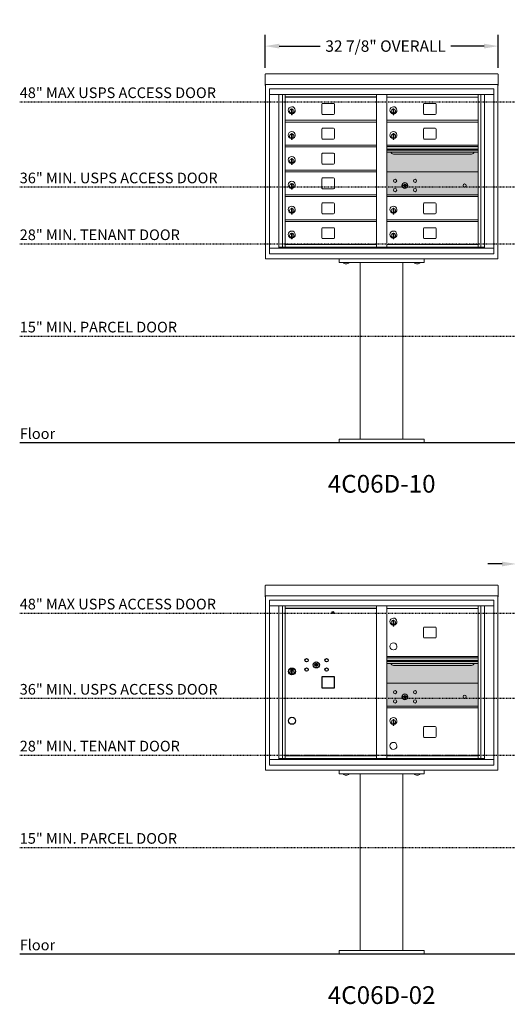
# Model space of a CAD drawing. Units: inches. Extents: x 679 to 1202, y -288 to 2038.
# Drawn here: x 679 to 747, y 40 to 179 of the extents above; entities that cross this region are included whole.
import ezdxf
from ezdxf.enums import TextEntityAlignment as Align

# ---------------------------------------------------------------- set-up
doc = ezdxf.new("R2010")
doc.units = ezdxf.units.IN
doc.header["$LTSCALE"] = 0.5
doc.header["$MEASUREMENT"] = 0
doc.header["$PDMODE"] = 3
doc.header["$PDSIZE"] = -1
doc.linetypes.add('HIDDEN', pattern=[0.375, 0.25, -0.125])
doc.linetypes.add('HIDDEN2', pattern=[0.1875, 0.125, -0.0625])
for name, color, linetype in [('DIM', 7, 'Continuous'), ('ground', 1, 'Continuous'), ('HIGH LIMITS', 1, 'HIDDEN2'), ('shaded', 254, 'Continuous')]:
    doc.layers.add(name, color=color, linetype=linetype)
doc.styles.get("Standard").update_dxf_attribs({"font": 'Gothic.ttf'})
doc.dimstyles.new('TRUE SCALE', dxfattribs={"dimscale": 16, "dimtxt": 0.1, "dimasz": 0.125, "dimexe": 0.1, "dimexo": 0.0625, "dimgap": 0.03, "dimtad": 0, "dimtih": 1, "dimtoh": 1, "dimdec": 3, "dimzin": 0, "dimdsep": 46, "dimlunit": 5, "dimtxsty": 'Standard', "dimcen": 0.09, "dimadec": 0, "dimazin": 0, "dimtfac": 0.09, "dimtdec": 3, "dimtofl": 0, "dimtmove": 0, "dimatfit": 3, "dimfxl": 1, "dimfrac": 2, "dimtolj": 1, "dimtzin": 0, "dimarcsym": 0})

# ---------------------------------------------------------------- blocks, each defined once
blk = doc.blocks.new('*D70')
at = {"layer": 'Defpoints', "color": 0, "transparency": 16777216}
for p in [(745.96, 175.24), (713.15, 171.2), (745.96, 171.2)]:
    blk.add_point(p, dxfattribs=at)
at = {"layer": 'DIM', "color": 0, "lineweight": -2, "transparency": 16777216}
for p, q in [((713.15, 172.2), (713.15, 176.84)), ((745.96, 172.2), (745.96, 176.84)), ((715.15, 175.24), (720.9, 175.24)), ((743.96, 175.24), (739.31, 175.24))]:
    blk.add_line(p, q, dxfattribs=at)
at = {"layer": 'DIM', "color": 0, "transparency": 16777216}
for points in [[(715.15, 175.57), (715.15, 174.9), (713.15, 175.24)], [(743.96, 175.57), (743.96, 174.9), (745.96, 175.24)]]:
    blk.add_solid(points, dxfattribs=at)
at = {"layer": 'DIM', "color": 0, "transparency": 16777216, "insert": (730.11, 175.24), "char_height": 1.6, "attachment_point": 5}
blk.add_mtext('\\A1;32 7/8" OVERALL', dxfattribs=at)
blk = doc.blocks.new('*D71')
at = {"layer": 'Defpoints', "color": 0, "transparency": 16777216}
for p in [(767.24, 102.32), (748.49, 99.2), (767.24, 99.2)]:
    blk.add_point(p, dxfattribs=at)
at = {"layer": 'DIM', "color": 0, "lineweight": -2, "transparency": 16777216}
for p, q in [((748.49, 100.2), (748.49, 103.92)), ((767.24, 100.2), (767.24, 103.92)), ((746.49, 102.32), (744.49, 102.32)), ((769.24, 102.32), (771.24, 102.32))]:
    blk.add_line(p, q, dxfattribs=at)
at = {"layer": 'DIM', "color": 0, "transparency": 16777216}
for points in [[(746.49, 102.65), (746.49, 101.98), (748.49, 102.32)], [(769.24, 102.65), (769.24, 101.98), (767.24, 102.32)]]:
    blk.add_solid(points, dxfattribs=at)
at = {"layer": 'DIM', "color": 0, "transparency": 16777216, "insert": (757.87, 102.32), "char_height": 1.6, "attachment_point": 5}
blk.add_mtext('\\A1;18 3/4" OVERALL', dxfattribs=at)

msp = doc.modelspace()

# ---------------------------------------------------------------- linework, layer by layer
at = {"color": 7, "linetype": 'Continuous', "lineweight": 15}
for p, q in [((713.1484, 171.1969), (713.1484, 170.017)), ((713.3084, 171.3555), (745.8044, 171.3555)), ((745.9644, 171.1969), (745.9644, 170.017)), ((713.1484, 169.8556), (713.1484, 170.017)), ((713.1484, 169.8556), (713.1484, 169.8505)), ((713.1484, 169.8505), (744.6119, 169.8505)), ((713.1484, 169.8502), (713.1484, 169.8505)), ((713.2284, 169.8502), (713.1484, 169.8502)), ((713.1484, 169.7026), (713.1484, 169.8502)), ((713.2284, 169.7026), (713.1484, 169.7026)), ((713.1484, 169.7026), (713.1484, 169.7025)), ((713.2284, 169.7025), (713.1484, 169.7025)), ((713.1484, 169.7018), (713.1484, 169.7025)), ((713.2284, 169.7018), (713.1484, 169.7018)), ((713.2284, 169.8502), (713.2284, 169.8505)), ((713.2284, 169.8489), (713.2284, 169.8502)), ((713.2284, 145.2805), (713.2284, 169.8502)), ((713.7807, 169.2405), (713.7807, 145.9905)), ((713.7807, 169.2405), (745.3322, 169.2405)), ((713.7807, 169.2405), (713.7807, 145.9905)), ((713.7807, 169.2405), (745.3322, 169.2405)), ((744.6119, 169.8505), (745.9644, 169.8505)), ((745.3322, 145.9905), (745.3322, 169.2405)), ((745.3322, 145.9905), (745.3322, 169.2405)), ((745.8844, 169.8505), (745.8844, 169.8502)), ((745.9644, 169.8502), (745.8844, 169.8502)), ((745.8844, 169.8502), (745.8844, 169.8489)), ((745.8844, 169.8502), (745.8844, 145.2805)), ((745.8844, 169.7026), (745.9644, 169.7026)), ((745.9644, 169.7025), (745.8844, 169.7025)), ((745.9644, 169.7018), (745.8844, 169.7018)), ((745.9644, 170.017), (745.9644, 169.8556)), ((745.9644, 169.8505), (745.9644, 169.8556)), ((745.9644, 169.8505), (745.9644, 169.8502)), ((745.9644, 169.8502), (745.9644, 169.7026)), ((745.9644, 169.7026), (745.9644, 169.7025)), ((745.9644, 169.7018), (745.9644, 169.7025)), ((713.7807, 168.4405), (745.3322, 168.4405)), ((715.1088, 146.7905), (715.1088, 168.4405)), ((715.5944, 146.9155), (715.5944, 168.4405)), ((715.9639, 146.9155), (715.9639, 168.4405)), ((728.8489, 146.9155), (728.8489, 168.4405)), ((730.2639, 146.9155), (730.2639, 168.4405)), ((730.2639, 168.0405), (743.1489, 168.0405)), ((743.1489, 146.9155), (743.1489, 168.4405)), ((743.5184, 168.4405), (743.5184, 146.9155)), ((744.0041, 168.4405), (744.0041, 146.7905)), ((716.8789, 166.4095), (716.8789, 165.5795)), ((716.9589, 166.4095), (716.8789, 166.4095)), ((716.9589, 166.4095), (716.9589, 165.5795)), ((721.1294, 167.0455), (721.1294, 165.7555)), ((722.7944, 167.1705), (721.2544, 167.1705)), ((722.9194, 165.7555), (722.9194, 167.0455)), ((731.1789, 166.4095), (731.1789, 165.5795)), ((731.2589, 166.4095), (731.1789, 166.4095)), ((731.2589, 166.4095), (731.2589, 165.5795)), ((735.4294, 167.0455), (735.4294, 165.7555)), ((737.0944, 167.1705), (735.5544, 167.1705)), ((737.2194, 165.7555), (737.2194, 167.0455)), ((716.8589, 166.2695), (716.8589, 165.8695)), ((716.8789, 166.2695), (716.8589, 166.2695)), ((716.8589, 165.8695), (716.8789, 165.8695)), ((716.8789, 165.5795), (716.9589, 165.5795)), ((721.2544, 165.6305), (722.7944, 165.6305)), ((731.1589, 166.2695), (731.1589, 165.8695)), ((731.1789, 166.2695), (731.1589, 166.2695)), ((731.1589, 165.8695), (731.1789, 165.8695)), ((731.1789, 165.5795), (731.2589, 165.5795)), ((735.5544, 165.6305), (737.0944, 165.6305)), ((715.9639, 164.7905), (728.8489, 164.7905)), ((715.9639, 164.5405), (728.8489, 164.5405)), ((722.7944, 163.6705), (721.2544, 163.6705)), ((730.2639, 164.7905), (743.1489, 164.7905)), ((730.2639, 164.5405), (743.1489, 164.5405)), ((737.0944, 163.6705), (735.5544, 163.6705)), ((716.8589, 162.7695), (716.8589, 162.3695)), ((716.8789, 162.7695), (716.8589, 162.7695)), ((716.8589, 162.3695), (716.8789, 162.3695)), ((716.8789, 162.9095), (716.8789, 162.0795)), ((716.9589, 162.9095), (716.8789, 162.9095)), ((716.9589, 162.9095), (716.9589, 162.0795)), ((721.1294, 163.5455), (721.1294, 162.2555)), ((722.9194, 162.2555), (722.9194, 163.5455)), ((731.1589, 162.7695), (731.1589, 162.3695)), ((731.1789, 162.7695), (731.1589, 162.7695)), ((731.1589, 162.3695), (731.1789, 162.3695)), ((731.1789, 162.9095), (731.1789, 162.0795)), ((731.2589, 162.9095), (731.1789, 162.9095)), ((731.2589, 162.9095), (731.2589, 162.0795)), ((735.4294, 163.5455), (735.4294, 162.2555)), ((737.2194, 162.2555), (737.2194, 163.5455)), ((715.9639, 161.2905), (728.8489, 161.2905)), ((715.9639, 161.0405), (728.8489, 161.0405)), ((716.8789, 162.0795), (716.9589, 162.0795)), ((721.2544, 162.1305), (722.7944, 162.1305)), ((743.1489, 161.2905), (730.2639, 161.2905)), ((743.1489, 161.1165), (730.2639, 161.1165)), ((743.1489, 161.0839), (730.2639, 161.0839)), ((731.1789, 162.0795), (731.2589, 162.0795)), ((735.5544, 162.1305), (737.0944, 162.1305)), ((721.1294, 160.0455), (721.1294, 158.7555)), ((722.7944, 160.1705), (721.2544, 160.1705)), ((722.9194, 158.7555), (722.9194, 160.0455)), ((730.2639, 160.7105), (743.1489, 160.7105)), ((743.1489, 160.5655), (730.2639, 160.5655)), ((743.1489, 160.3008), (730.2639, 160.3008)), ((731.2064, 160.0355), (742.2064, 160.0355)), ((716.8589, 159.2695), (716.8589, 158.8695)), ((716.8789, 159.2695), (716.8589, 159.2695)), ((716.8589, 158.8695), (716.8789, 158.8695)), ((716.8789, 159.4095), (716.8789, 158.5795)), ((716.9589, 159.4095), (716.8789, 159.4095)), ((716.8789, 158.5795), (716.9589, 158.5795)), ((716.9589, 159.4095), (716.9589, 158.5795)), ((721.2544, 158.6305), (722.7944, 158.6305)), ((715.9639, 157.7905), (728.8489, 157.7905)), ((715.9639, 157.5405), (728.8489, 157.5405)), ((722.7944, 156.6705), (721.2544, 156.6705)), ((743.1489, 157.5399), (730.2639, 157.5399)), ((716.8589, 155.7695), (716.8589, 155.3695)), ((716.8789, 155.7695), (716.8589, 155.7695)), ((716.8589, 155.3695), (716.8789, 155.3695)), ((716.8789, 155.9095), (716.8789, 155.0795)), ((716.9589, 155.9095), (716.8789, 155.9095)), ((716.9589, 155.9095), (716.9589, 155.0795)), ((721.1294, 156.5455), (721.1294, 155.2555)), ((722.9194, 155.2555), (722.9194, 156.5455)), ((732.5575, 155.6961), (732.5324, 155.6149)), ((733.1224, 155.6149), (733.0974, 155.6961)), ((715.9639, 154.2905), (728.8489, 154.2905)), ((715.9639, 154.0405), (728.8489, 154.0405)), ((716.8789, 155.0795), (716.9589, 155.0795)), ((721.2544, 155.1305), (722.7944, 155.1305)), ((730.2639, 154.2899), (743.1489, 154.2899)), ((730.2639, 154.0399), (743.1489, 154.0399)), ((721.1294, 153.0455), (721.1294, 151.7555)), ((722.7944, 153.1705), (721.2544, 153.1705)), ((722.9194, 151.7555), (722.9194, 153.0455)), ((735.4294, 153.0455), (735.4294, 151.7555)), ((737.0944, 153.1705), (735.5544, 153.1705)), ((737.2194, 151.7555), (737.2194, 153.0455)), ((716.8589, 152.2695), (716.8589, 151.8695)), ((716.8789, 152.2695), (716.8589, 152.2695)), ((716.8589, 151.8695), (716.8789, 151.8695)), ((716.8789, 152.4095), (716.8789, 151.5795)), ((716.9589, 152.4095), (716.8789, 152.4095)), ((716.8789, 151.5795), (716.9589, 151.5795)), ((716.9589, 152.4095), (716.9589, 151.5795)), ((721.2544, 151.6305), (722.7944, 151.6305)), ((731.1589, 152.2695), (731.1589, 151.8695)), ((731.1789, 152.2695), (731.1589, 152.2695)), ((731.1589, 151.8695), (731.1789, 151.8695)), ((731.1789, 152.4095), (731.1789, 151.5795)), ((731.2589, 152.4095), (731.1789, 152.4095)), ((731.1789, 151.5795), (731.2589, 151.5795)), ((731.2589, 152.4095), (731.2589, 151.5795)), ((735.5544, 151.6305), (737.0944, 151.6305)), ((715.9639, 150.7905), (728.8489, 150.7905)), ((715.9639, 150.5405), (728.8489, 150.5405)), ((730.2639, 150.7905), (743.1489, 150.7905)), ((730.2639, 150.5405), (743.1489, 150.5405)), ((716.8589, 148.7695), (716.8589, 148.3695)), ((716.8789, 148.7695), (716.8589, 148.7695)), ((716.8589, 148.3695), (716.8789, 148.3695)), ((716.8789, 148.9095), (716.8789, 148.0795)), ((716.9589, 148.9095), (716.8789, 148.9095)), ((716.9589, 148.9095), (716.9589, 148.0795)), ((721.1294, 149.5455), (721.1294, 148.2555)), ((722.7944, 149.6705), (721.2544, 149.6705)), ((722.9194, 148.2555), (722.9194, 149.5455)), ((731.1589, 148.7695), (731.1589, 148.3695)), ((731.1789, 148.7695), (731.1589, 148.7695)), ((731.1589, 148.3695), (731.1789, 148.3695)), ((731.1789, 148.9095), (731.1789, 148.0795)), ((731.2589, 148.9095), (731.1789, 148.9095)), ((731.2589, 148.9095), (731.2589, 148.0795)), ((735.4294, 149.5455), (735.4294, 148.2555)), ((737.0944, 149.6705), (735.5544, 149.6705)), ((737.2194, 148.2555), (737.2194, 149.5455)), ((715.9639, 147.2905), (728.8489, 147.2905)), ((716.8789, 148.0795), (716.9589, 148.0795)), ((721.2544, 148.1305), (722.7944, 148.1305)), ((730.2639, 147.2905), (743.1489, 147.2905)), ((731.1789, 148.0795), (731.2589, 148.0795)), ((735.5544, 148.1305), (737.0944, 148.1305)), ((713.7807, 146.7905), (745.3322, 146.7905)), ((713.7807, 145.9905), (745.3322, 145.9905)), ((713.7807, 145.9905), (745.3322, 145.9905)), ((715.1088, 146.9155), (729.1035, 146.9155)), ((715.5509, 146.7905), (715.5509, 146.9155)), ((716.2559, 146.9155), (716.2559, 146.7905)), ((729.1035, 146.9155), (744.0041, 146.9155)), ((743.5619, 146.9155), (743.5619, 146.7905)), ((713.3884, 145.2805), (713.2284, 145.2805)), ((713.3884, 145.2805), (714.3184, 145.2805)), ((744.6319, 145.2805), (714.3184, 145.2805)), ((723.5564, 145.2805), (723.5564, 144.7805)), ((723.5564, 144.7805), (735.5564, 144.7805)), ((724.1499, 144.7805), (724.1499, 144.7755)), ((724.8439, 144.7755), (724.1499, 144.7755)), ((724.9629, 144.7755), (724.8439, 144.7755)), ((724.9629, 144.7755), (724.9629, 144.7805)), ((726.5564, 144.7805), (726.5564, 119.9055)), ((728.0923, 144.7805), (731.0205, 144.7805)), ((732.5564, 119.9055), (732.5564, 144.7805)), ((734.1499, 144.7805), (734.1499, 144.7755)), ((734.8439, 144.7755), (734.1499, 144.7755)), ((734.9629, 144.7755), (734.8439, 144.7755)), ((734.9629, 144.7755), (734.9629, 144.7805)), ((735.5564, 145.2805), (735.5564, 144.7805)), ((744.6344, 145.2805), (744.6319, 145.2805)), ((744.7944, 145.2805), (744.6344, 145.2805)), ((744.7944, 145.2805), (745.7244, 145.2805)), ((745.8844, 145.2805), (745.7244, 145.2805)), ((723.5564, 119.3555), (723.5564, 119.9055)), ((735.5564, 119.9055), (723.5564, 119.9055)), ((723.5564, 119.4055), (735.5564, 119.4055)), ((735.5564, 119.4055), (723.5564, 119.4055)), ((735.5564, 119.3555), (723.5564, 119.3555)), ((735.5564, 119.3555), (735.5564, 119.9055)), ((713.1484, 99.1969), (713.1484, 98.017)), ((713.3084, 99.3555), (745.8044, 99.3555)), ((745.9644, 99.1969), (745.9644, 98.017)), ((713.1484, 97.8556), (713.1484, 98.017)), ((713.1484, 97.8556), (713.1484, 97.8505)), ((713.1484, 97.8505), (744.6119, 97.8505)), ((713.1484, 97.8502), (713.1484, 97.8505)), ((713.2284, 97.8502), (713.1484, 97.8502)), ((713.1484, 97.7026), (713.1484, 97.8502)), ((713.2284, 97.7026), (713.1484, 97.7026)), ((713.1484, 97.7026), (713.1484, 97.7025)), ((713.2284, 97.7025), (713.1484, 97.7025)), ((713.1484, 97.7018), (713.1484, 97.7025)), ((713.2284, 97.7018), (713.1484, 97.7018)), ((713.2284, 97.8502), (713.2284, 97.8505)), ((713.2284, 97.8489), (713.2284, 97.8502)), ((713.2284, 73.2805), (713.2284, 97.8502)), ((713.7807, 97.2405), (713.7807, 73.9905)), ((713.7807, 97.2405), (745.3322, 97.2405)), ((713.7807, 97.2405), (713.7807, 73.9905)), ((713.7807, 97.2405), (745.3322, 97.2405)), ((744.6119, 97.8505), (745.9644, 97.8505)), ((745.3322, 73.9905), (745.3322, 97.2405)), ((745.3322, 73.9905), (745.3322, 97.2405)), ((745.8844, 97.8505), (745.8844, 97.8502)), ((745.9644, 97.8502), (745.8844, 97.8502)), ((745.8844, 97.8502), (745.8844, 97.8489)), ((745.8844, 97.8502), (745.8844, 73.2805)), ((745.8844, 97.7026), (745.9644, 97.7026)), ((745.9644, 97.7025), (745.8844, 97.7025)), ((745.9644, 97.7018), (745.8844, 97.7018)), ((745.9644, 98.017), (745.9644, 97.8556)), ((745.9644, 97.8505), (745.9644, 97.8556)), ((745.9644, 97.8505), (745.9644, 97.8502)), ((745.9644, 97.8502), (745.9644, 97.7026)), ((745.9644, 97.7026), (745.9644, 97.7025)), ((745.9644, 97.7018), (745.9644, 97.7025)), ((713.7807, 96.4405), (745.3322, 96.4405)), ((715.1088, 74.7905), (715.1088, 96.4405)), ((715.5944, 74.9155), (715.5944, 96.4405)), ((715.9639, 74.9155), (715.9639, 96.4405)), ((728.8489, 74.9155), (728.8489, 96.4405)), ((730.2639, 74.9155), (730.2639, 96.4405)), ((730.2639, 96.0405), (743.1489, 96.0405)), ((743.1489, 74.9155), (743.1489, 96.4405)), ((743.5184, 96.4405), (743.5184, 74.9155)), ((744.0041, 96.4405), (744.0041, 74.7905)), ((731.1789, 94.4095), (731.1789, 93.5795)), ((731.2589, 94.4095), (731.1789, 94.4095)), ((731.2589, 94.4095), (731.2589, 93.5795)), ((731.1589, 94.2695), (731.1589, 93.8695)), ((731.1789, 94.2695), (731.1589, 94.2695)), ((731.1589, 93.8695), (731.1789, 93.8695)), ((731.1789, 93.5795), (731.2589, 93.5795)), ((735.4294, 93.3105), (735.4294, 92.0205)), ((737.0944, 93.4355), (735.5544, 93.4355)), ((737.2194, 92.0205), (737.2194, 93.3105)), ((735.5544, 91.8955), (737.0944, 91.8955)), ((743.1489, 89.2905), (730.2639, 89.2905)), ((743.1489, 89.1165), (730.2639, 89.1165)), ((743.1489, 89.0839), (730.2639, 89.0839)), ((730.2639, 88.7105), (743.1489, 88.7105)), ((743.1489, 88.5655), (730.2639, 88.5655)), ((743.1489, 88.3008), (730.2639, 88.3008)), ((731.2064, 88.0355), (742.2064, 88.0355)), ((743.1489, 85.5399), (730.2639, 85.5399)), ((732.5575, 83.6961), (732.5324, 83.6149)), ((733.1224, 83.6149), (733.0974, 83.6961)), ((730.2639, 82.2899), (743.1489, 82.2899)), ((730.2639, 82.0399), (743.1489, 82.0399)), ((731.1589, 80.2689), (731.1589, 79.8689)), ((731.1789, 80.2689), (731.1589, 80.2689)), ((731.1589, 79.8689), (731.1789, 79.8689)), ((731.1789, 80.4089), (731.1789, 79.5789)), ((731.2589, 80.4089), (731.1789, 80.4089)), ((731.1789, 79.5789), (731.2589, 79.5789)), ((731.2589, 80.4089), (731.2589, 79.5789)), ((735.4294, 79.3099), (735.4294, 78.0199)), ((737.0944, 79.4349), (735.5544, 79.4349)), ((737.2194, 78.0199), (737.2194, 79.3099)), ((735.5544, 77.8949), (737.0944, 77.8949)), ((715.1088, 74.9155), (729.1035, 74.9155)), ((715.5509, 74.7905), (715.5509, 74.9155)), ((715.9639, 75.2905), (728.8489, 75.2905)), ((716.2559, 74.9155), (716.2559, 74.7905)), ((729.1035, 74.9155), (744.0041, 74.9155)), ((730.2639, 75.2905), (743.1489, 75.2905)), ((743.5619, 74.9155), (743.5619, 74.7905)), ((713.7807, 74.7905), (745.3322, 74.7905)), ((713.7807, 73.9905), (745.3322, 73.9905)), ((713.7807, 73.9905), (745.3322, 73.9905)), ((713.3884, 73.2805), (713.2284, 73.2805)), ((713.3884, 73.2805), (714.3184, 73.2805)), ((744.6319, 73.2805), (714.3184, 73.2805)), ((723.5564, 73.2805), (723.5564, 72.7805)), ((723.5564, 72.7805), (735.5564, 72.7805)), ((724.1499, 72.7805), (724.1499, 72.7755)), ((724.8439, 72.7755), (724.1499, 72.7755)), ((724.9629, 72.7755), (724.8439, 72.7755)), ((724.9629, 72.7755), (724.9629, 72.7805)), ((726.5564, 72.7805), (726.5564, 47.9055)), ((728.0923, 72.7805), (731.0205, 72.7805)), ((732.5564, 47.9055), (732.5564, 72.7805)), ((734.1499, 72.7805), (734.1499, 72.7755)), ((734.8439, 72.7755), (734.1499, 72.7755)), ((734.9629, 72.7755), (734.8439, 72.7755)), ((734.9629, 72.7755), (734.9629, 72.7805)), ((735.5564, 73.2805), (735.5564, 72.7805)), ((744.6344, 73.2805), (744.6319, 73.2805)), ((744.7944, 73.2805), (744.6344, 73.2805)), ((744.7944, 73.2805), (745.7244, 73.2805)), ((745.8844, 73.2805), (745.7244, 73.2805)), ((723.5564, 47.3555), (723.5564, 47.9055)), ((735.5564, 47.9055), (723.5564, 47.9055)), ((723.5564, 47.4055), (735.5564, 47.4055)), ((735.5564, 47.4055), (723.5564, 47.4055)), ((735.5564, 47.3555), (723.5564, 47.3555)), ((735.5564, 47.3555), (735.5564, 47.9055))]:
    msp.add_line(p, q, dxfattribs=at)
at = {"color": 7, "linetype": 'Continuous'}
for p, q in [((716.7934, 87.5915), (716.7934, 87.4265)), ((717.0734, 87.6065), (716.8084, 87.6065)), ((716.8084, 87.4115), (717.0734, 87.4115)), ((716.8334, 87.5815), (716.8334, 87.4365)), ((716.8834, 87.5815), (716.8334, 87.5815)), ((716.8334, 87.4365), (716.8534, 87.4365)), ((716.8534, 87.5715), (716.8534, 87.5539)), ((716.8802, 87.5715), (716.8534, 87.5715)), ((716.8534, 87.5539), (716.8872, 87.5294)), ((716.8534, 87.5415), (716.8843, 87.5191)), ((716.8534, 87.4365), (716.8534, 87.5415)), ((716.9048, 87.5537), (716.8802, 87.5715)), ((716.9137, 87.5596), (716.8834, 87.5815)), ((716.9384, 87.5014), (716.9384, 87.5039)), ((716.9384, 87.5039), (716.9434, 87.5039)), ((716.9384, 87.4617), (716.9384, 87.4963)), ((716.9384, 87.4566), (716.9434, 87.4566)), ((716.9384, 87.4516), (716.9384, 87.4566)), ((716.9434, 87.5039), (716.9434, 87.5014)), ((716.9434, 87.4963), (716.9434, 87.4617)), ((716.9434, 87.4566), (716.9434, 87.4516)), ((716.9682, 87.4584), (716.9984, 87.4365)), ((716.9771, 87.4643), (717.0017, 87.4465)), ((717.0284, 87.4642), (716.9947, 87.4886)), ((717.0284, 87.4765), (716.9975, 87.4989)), ((716.9984, 87.4365), (717.0484, 87.4365)), ((717.0017, 87.4465), (717.0284, 87.4465)), ((717.0284, 87.5815), (717.0284, 87.4765)), ((717.0484, 87.5815), (717.0284, 87.5815)), ((717.0284, 87.4465), (717.0284, 87.4642)), ((717.0484, 87.4365), (717.0484, 87.5815)), ((717.0884, 87.4265), (717.0884, 87.5915)), ((720.096, 88.1927), (720.0709, 88.1115)), ((720.6609, 88.1115), (720.6359, 88.1927)), ((716.8909, 87.2577), (716.9092, 87.2615)), ((716.9909, 87.2615), (716.8909, 87.2615)), ((716.8909, 87.2615), (716.8909, 86.8615)), ((716.9092, 86.8615), (716.8909, 86.8653)), ((716.8909, 86.8615), (716.9909, 86.8615)), ((716.9727, 87.2615), (716.9909, 87.2577)), ((716.9909, 86.8653), (716.9727, 86.8615)), ((716.9909, 86.8615), (716.9909, 87.2615))]:
    msp.add_line(p, q, dxfattribs=at)
at = {"linetype": 'HIDDEN', "lineweight": 15}
msp.add_line((715.9672, 75.3955), (743.1457, 75.3955), dxfattribs=at)
msp.add_lwpolyline([(721.1289, 84.8805), (722.9189, 84.8805), (722.9189, 86.4205), (721.1289, 86.4205)], close=True)
at = {"color": 7, "linetype": 'Continuous', "lineweight": 15}
for centre, radius in [((731.4414, 156.2689), 0.227), ((732.8164, 155.6129), 0.407), ((734.2534, 156.2689), 0.227), ((741.2324, 155.6129), 0.227), ((731.4414, 154.9569), 0.227), ((734.2534, 154.9569), 0.227), ((731.4414, 84.2689), 0.227), ((732.8164, 83.6129), 0.407), ((734.2534, 84.2689), 0.227), ((741.2324, 83.6129), 0.227), ((731.4414, 82.9569), 0.227), ((734.2534, 82.9569), 0.227)]:
    msp.add_circle(centre, radius, dxfattribs=at)
at = {"color": 7, "linetype": 'Continuous', "lineweight": 15, "extrusion": (-1.80881e-16, 3.40126e-31, -1)}
for centre in [(-732.8274, 155.6129), (-732.8274, 83.6129)]:
    msp.add_circle(centre, 0.3875, dxfattribs=at)
for centre, radius in [((722.6909, 95.4955), 0.117), ((716.9409, 80.2405), 0.5)]:
    msp.add_circle(centre, radius)
at = {"color": 7, "linetype": 'Continuous'}
for centre, radius in [((718.9909, 88.7655), 0.227), ((721.8029, 88.7655), 0.227), ((716.9409, 87.1929), 0.475), ((716.9409, 87.1929), 0.4724), ((716.9409, 87.0615), 0.3), ((716.9409, 87.0615), 0.295), ((718.9909, 87.4535), 0.227), ((720.3659, 88.1095), 0.4375), ((721.8029, 87.4535), 0.227)]:
    msp.add_circle(centre, radius, dxfattribs=at)
at = {"color": 7, "linetype": 'Continuous', "lineweight": 15}
for centre, radius, start, end in [((716.9089, 166.2026), 0.496, 275.785611, 266.532386), ((721.2544, 167.0455), 0.125, 90, 180), ((722.7944, 167.0455), 0.125, 0, 90), ((731.2089, 166.2026), 0.496, 275.785611, 266.532386), ((735.5544, 167.0455), 0.125, 90, 180), ((737.0944, 167.0455), 0.125, 0, 90), ((716.9089, 166.0695), 0.3, 95.73917, 264.26083), ((716.9089, 166.0695), 0.295, 95.83678, 264.163223), ((716.9089, 166.0695), 0.203, 99.862489, 104.258993), ((716.9089, 166.0695), 0.195, 98.849883, 104.857166), ((716.9089, 166.0695), 0.195, 255.142834, 261.150117), ((716.9089, 166.0695), 0.203, 255.741007, 260.137511), ((716.9089, 166.0695), 0.3, 279.594068, 80.4059), ((716.9089, 166.0695), 0.295, 279.758257, 80.241743), ((721.2544, 165.7555), 0.125, 180, 270), ((722.7944, 165.7555), 0.125, 270, 0), ((731.2089, 166.0695), 0.3, 95.73917, 264.26083), ((731.2089, 166.0695), 0.295, 95.83678, 264.163223), ((731.2089, 166.0695), 0.203, 99.862489, 104.258993), ((731.2089, 166.0695), 0.195, 98.849883, 104.857166), ((731.2089, 166.0695), 0.195, 255.142834, 261.150117), ((731.2089, 166.0695), 0.203, 255.741007, 260.137511), ((731.2089, 166.0695), 0.3, 279.594068, 80.4059), ((731.2089, 166.0695), 0.295, 279.758257, 80.241743), ((735.5544, 165.7555), 0.125, 180, 270), ((737.0944, 165.7555), 0.125, 270, 0), ((721.2544, 163.5455), 0.125, 90, 180), ((722.7944, 163.5455), 0.125, 0, 90), ((735.5544, 163.5455), 0.125, 90, 180), ((737.0944, 163.5455), 0.125, 0, 90), ((716.9089, 162.7026), 0.496, 275.785611, 266.532386), ((716.9089, 162.5695), 0.3, 95.73917, 264.26083), ((716.9089, 162.5695), 0.295, 95.83678, 264.163223), ((716.9089, 162.5695), 0.203, 99.862489, 104.258993), ((716.9089, 162.5695), 0.195, 98.849883, 104.857166), ((716.9089, 162.5695), 0.195, 255.142834, 261.150117), ((716.9089, 162.5695), 0.203, 255.741007, 260.137511), ((716.9089, 162.5695), 0.3, 279.594068, 80.4059), ((716.9089, 162.5695), 0.295, 279.758257, 80.241743), ((721.2544, 162.2555), 0.125, 180, 270), ((722.7944, 162.2555), 0.125, 270, 0), ((731.2089, 162.7026), 0.496, 275.785611, 266.532386), ((731.2089, 162.5695), 0.3, 95.73917, 264.26083), ((731.2089, 162.5695), 0.295, 95.83678, 264.163223), ((731.2089, 162.5695), 0.203, 99.862489, 104.258993), ((731.2089, 162.5695), 0.195, 98.849883, 104.857166), ((731.2089, 162.5695), 0.195, 255.142834, 261.150117), ((731.2089, 162.5695), 0.203, 255.741007, 260.137511), ((731.2089, 162.5695), 0.3, 279.594068, 80.4059), ((731.2089, 162.5695), 0.295, 279.758257, 80.241743), ((735.5544, 162.2555), 0.125, 180, 270), ((737.0944, 162.2555), 0.125, 270, 0), ((716.9089, 159.2026), 0.496, 275.785611, 266.532386), ((721.2544, 160.0455), 0.125, 90, 180), ((722.7944, 160.0455), 0.125, 0, 90), ((731.2064, 160.4105), 0.375, 197.01773, 270), ((742.2064, 160.4105), 0.375, 270, 342.98227), ((716.9089, 159.0695), 0.3, 95.73917, 264.26083), ((716.9089, 159.0695), 0.295, 95.83678, 264.163223), ((716.9089, 159.0695), 0.203, 99.862489, 104.258993), ((716.9089, 159.0695), 0.195, 98.849883, 104.857166), ((716.9089, 159.0695), 0.195, 255.142834, 261.150117), ((716.9089, 159.0695), 0.203, 255.741007, 260.137511), ((716.9089, 159.0695), 0.3, 279.594068, 80.4059), ((716.9089, 159.0695), 0.295, 279.758257, 80.241743), ((721.2544, 158.7555), 0.125, 180, 270), ((722.7944, 158.7555), 0.125, 270, 0), ((721.2544, 156.5455), 0.125, 90, 180), ((722.7944, 156.5455), 0.125, 0, 90), ((716.9089, 155.7026), 0.496, 275.785611, 266.532386), ((716.9089, 155.5695), 0.3, 95.73917, 264.26083), ((716.9089, 155.5695), 0.295, 95.83678, 264.163223), ((716.9089, 155.5695), 0.203, 99.862489, 104.258993), ((716.9089, 155.5695), 0.195, 98.849883, 104.857166), ((716.9089, 155.5695), 0.195, 255.142834, 261.150117), ((716.9089, 155.5695), 0.203, 255.741007, 260.137511), ((716.9089, 155.5695), 0.3, 279.594068, 80.4059), ((716.9089, 155.5695), 0.295, 279.758257, 80.241743), ((732.8274, 156.5704), 1, 252.842463, 263.709383), ((732.8274, 156.5704), 0.915, 252.842463, 263.709383), ((732.8274, 155.6129), 0.1675, 189.898022, 350.101978), ((732.8274, 155.6129), 0.1675, 19.607057, 160.392943), ((732.7294, 155.6808), 0.105, 263.709374, 292.617368), ((732.7294, 155.6808), 0.02, 263.709374, 292.617368), ((732.8274, 155.4454), 0.235, 67.382632, 112.617368), ((732.8274, 155.4454), 0.15, 67.382632, 112.617368), ((732.9255, 155.6808), 0.105, 247.382632, 276.290626), ((732.9255, 155.6808), 0.02, 247.382632, 276.290626), ((732.8274, 156.5704), 0.915, 276.290626, 287.157509), ((732.8274, 156.5704), 1, 276.290626, 287.157509), ((721.2544, 155.2555), 0.125, 180, 270), ((722.7944, 155.2555), 0.125, 270, 0), ((716.9089, 152.2026), 0.496, 275.785611, 266.532386), ((721.2544, 153.0455), 0.125, 90, 180), ((722.7944, 153.0455), 0.125, 0, 90), ((731.2089, 152.2026), 0.496, 275.785611, 266.532386), ((735.5544, 153.0455), 0.125, 90, 180), ((737.0944, 153.0455), 0.125, 0, 90), ((716.9089, 152.0695), 0.3, 95.73917, 264.26083), ((716.9089, 152.0695), 0.295, 95.83678, 264.163223), ((716.9089, 152.0695), 0.203, 99.862489, 104.258993), ((716.9089, 152.0695), 0.195, 98.849883, 104.857166), ((716.9089, 152.0695), 0.195, 255.142834, 261.150117), ((716.9089, 152.0695), 0.203, 255.741007, 260.137511), ((716.9089, 152.0695), 0.3, 279.594068, 80.4059), ((716.9089, 152.0695), 0.295, 279.758257, 80.241743), ((721.2544, 151.7555), 0.125, 180, 270), ((722.7944, 151.7555), 0.125, 270, 0), ((731.2089, 152.0695), 0.3, 95.73917, 264.26083), ((731.2089, 152.0695), 0.295, 95.83678, 264.163223), ((731.2089, 152.0695), 0.203, 99.862489, 104.258993), ((731.2089, 152.0695), 0.195, 98.849883, 104.857166), ((731.2089, 152.0695), 0.195, 255.142834, 261.150117), ((731.2089, 152.0695), 0.203, 255.741007, 260.137511), ((731.2089, 152.0695), 0.3, 279.594068, 80.4059), ((731.2089, 152.0695), 0.295, 279.758257, 80.241743), ((735.5544, 151.7555), 0.125, 180, 270), ((737.0944, 151.7555), 0.125, 270, 0), ((716.9089, 148.7026), 0.496, 275.785611, 266.532386), ((716.9089, 148.5695), 0.3, 95.73917, 264.26083), ((716.9089, 148.5695), 0.295, 95.83678, 264.163223), ((716.9089, 148.5695), 0.203, 99.862489, 104.258993), ((716.9089, 148.5695), 0.195, 98.849883, 104.857166), ((716.9089, 148.5695), 0.195, 255.142834, 261.150117), ((716.9089, 148.5695), 0.203, 255.741007, 260.137511), ((716.9089, 148.5695), 0.3, 279.594068, 80.4059), ((716.9089, 148.5695), 0.295, 279.758257, 80.241743), ((721.2544, 149.5455), 0.125, 90, 180), ((722.7944, 149.5455), 0.125, 0, 90), ((731.2089, 148.7026), 0.496, 275.785611, 266.532386), ((731.2089, 148.5695), 0.3, 95.73917, 264.26083), ((731.2089, 148.5695), 0.295, 95.83678, 264.163223), ((731.2089, 148.5695), 0.203, 99.862489, 104.258993), ((731.2089, 148.5695), 0.195, 98.849883, 104.857166), ((731.2089, 148.5695), 0.195, 255.142834, 261.150117), ((731.2089, 148.5695), 0.203, 255.741007, 260.137511), ((731.2089, 148.5695), 0.3, 279.594068, 80.4059), ((731.2089, 148.5695), 0.295, 279.758257, 80.241743), ((735.5544, 149.5455), 0.125, 90, 180), ((737.0944, 149.5455), 0.125, 0, 90), ((721.2544, 148.2555), 0.125, 180, 270), ((722.7944, 148.2555), 0.125, 270, 0), ((735.5544, 148.2555), 0.125, 180, 270), ((737.0944, 148.2555), 0.125, 270, 0), ((724.5564, 145.1071), 0.5246, 219.204691, 320.795309), ((734.5564, 145.1071), 0.5246, 219.204691, 320.795309), ((731.2089, 94.2026), 0.496, 275.785611, 266.532386), ((731.2089, 94.0695), 0.3, 95.73917, 264.26083), ((731.2089, 94.0695), 0.295, 95.83678, 264.163223), ((731.2089, 94.0695), 0.3, 279.594068, 80.4059), ((731.2089, 94.0695), 0.295, 279.758257, 80.241743), ((731.2089, 94.0695), 0.203, 99.862489, 104.258993), ((731.2089, 94.0695), 0.195, 98.849883, 104.857166), ((731.2089, 94.0695), 0.195, 255.142834, 261.150117), ((731.2089, 94.0695), 0.203, 255.741007, 260.137511), ((735.5544, 93.3105), 0.125, 90, 180), ((737.0944, 93.3105), 0.125, 0, 90), ((735.5544, 92.0205), 0.125, 180, 270), ((737.0944, 92.0205), 0.125, 270, 0), ((731.2089, 90.7026), 0.496, 275.785611, 266.532386), ((731.2064, 88.4105), 0.375, 197.01773, 270), ((742.2064, 88.4105), 0.375, 270, 342.98227), ((732.8274, 84.5704), 1, 252.842463, 263.709383), ((732.8274, 84.5704), 0.915, 252.842463, 263.709383), ((732.8274, 83.6129), 0.1675, 189.898022, 350.101978), ((732.8274, 83.6129), 0.1675, 19.607057, 160.392943), ((732.7294, 83.6808), 0.105, 263.709374, 292.617368), ((732.7294, 83.6808), 0.02, 263.709374, 292.617368), ((732.8274, 83.4454), 0.235, 67.382632, 112.617368), ((732.8274, 83.4454), 0.15, 67.382632, 112.617368), ((732.9255, 83.6808), 0.105, 247.382632, 276.290626), ((732.9255, 83.6808), 0.02, 247.382632, 276.290626), ((732.8274, 84.5704), 0.915, 276.290626, 287.157509), ((732.8274, 84.5704), 1, 276.290626, 287.157509), ((731.2089, 80.202), 0.496, 275.785611, 266.532386), ((731.2089, 80.0689), 0.3, 95.73917, 264.26083), ((731.2089, 80.0689), 0.295, 95.83678, 264.163223), ((731.2089, 80.0689), 0.203, 99.862489, 104.258993), ((731.2089, 80.0689), 0.195, 98.849883, 104.857166), ((731.2089, 80.0689), 0.195, 255.142834, 261.150117), ((731.2089, 80.0689), 0.203, 255.741007, 260.137511), ((731.2089, 80.0689), 0.3, 279.594068, 80.4059), ((731.2089, 80.0689), 0.295, 279.758257, 80.241743), ((735.5544, 79.3099), 0.125, 90, 180), ((737.0944, 79.3099), 0.125, 0, 90), ((735.5544, 78.0199), 0.125, 180, 270), ((737.0944, 78.0199), 0.125, 270, 0), ((731.2089, 76.702), 0.496, 275.785611, 266.532386), ((724.5564, 73.1071), 0.5246, 219.204691, 320.795309), ((734.5564, 73.1071), 0.5246, 219.204691, 320.795309)]:
    msp.add_arc(centre, radius, start, end, dxfattribs=at)
at = {"color": 7, "linetype": 'Continuous'}
for centre, radius, start, end in [((716.8084, 87.5915), 0.015, 90, 180), ((716.8084, 87.4265), 0.015, 180, 270), ((716.9409, 87.509), 0.0575, 169.863996, 267.508094), ((716.9409, 87.509), 0.0575, 128.970869, 159.2142), ((716.9409, 87.509), 0.0475, 291.592516, 248.407484), ((716.9409, 87.509), 0.0575, 349.863996, 118.321073), ((716.9409, 87.479), 0.0225, 96.37937, 219.022803), ((716.9409, 87.479), 0.0175, 98.213211, 261.786789), ((716.9409, 87.479), 0.0225, 320.977197, 83.62063), ((716.9409, 87.479), 0.0175, 278.213211, 81.786789), ((716.9409, 87.509), 0.0575, 272.491906, 298.321073), ((716.9409, 87.509), 0.0575, 308.970869, 339.2142), ((717.0734, 87.5915), 0.015, 0, 90), ((717.0734, 87.4265), 0.015, 270, 0), ((720.3659, 89.067), 1, 252.842463, 263.709383), ((720.3659, 89.067), 0.915, 252.842463, 263.709383), ((720.3659, 88.1095), 0.1675, 189.898022, 350.101978), ((720.3659, 88.1095), 0.1675, 19.607057, 160.392943), ((720.2679, 88.1774), 0.105, 263.709374, 292.617368), ((720.2679, 88.1774), 0.02, 263.709374, 292.617368), ((720.3659, 87.942), 0.235, 67.382632, 112.617368), ((720.3659, 87.942), 0.15, 67.382632, 112.617368), ((720.464, 88.1774), 0.105, 247.382632, 276.290626), ((720.464, 88.1774), 0.02, 247.382632, 276.290626), ((720.3659, 89.067), 0.915, 276.290626, 287.157509), ((720.3659, 89.067), 1, 276.290626, 287.157509)]:
    msp.add_arc(centre, radius, start, end, dxfattribs=at)
at = {"color": 7, "linetype": 'Continuous', "lineweight": 15}
for points, knots in [([(713.1484, 171.1962), (713.1508, 171.2171), (713.1556, 171.2589), (713.1926, 171.3116), (713.2455, 171.3485), (713.2875, 171.3532), (713.3084, 171.3555)], [0, 0, 0, 0, 0.25000083, 0.50000239, 0.75000074, 1, 1, 1, 1]), ([(745.8044, 171.3555), (745.8254, 171.3532), (745.8673, 171.3485), (745.9202, 171.3116), (745.9572, 171.2589), (745.962, 171.2171), (745.9644, 171.1962)], [0, 0, 0, 0, 0.24999926, 0.49999761, 0.74999917, 1, 1, 1, 1]), ([(713.1484, 99.1962), (713.1508, 99.2171), (713.1556, 99.2589), (713.1926, 99.3116), (713.2455, 99.3485), (713.2875, 99.3532), (713.3084, 99.3555)], [0, 0, 0, 0, 0.25000083, 0.50000239, 0.75000074, 1, 1, 1, 1]), ([(745.8044, 99.3555), (745.8254, 99.3532), (745.8673, 99.3485), (745.9202, 99.3116), (745.9572, 99.2589), (745.962, 99.2171), (745.9644, 99.1962)], [0, 0, 0, 0, 0.24999926, 0.49999761, 0.74999917, 1, 1, 1, 1])]:
    msp.add_open_spline(points, degree=3, knots=knots, dxfattribs=at)
at = {"layer": 'ground'}
for p, q in [((1201.5485, 119.3555), (678.6417, 119.3555)), ((1201.5485, 47.3555), (678.6417, 47.3555))]:
    msp.add_line(p, q, dxfattribs=at)
at = {"layer": 'HIGH LIMITS'}
for p, q in [((1201.5485, 167.3555), (678.6417, 167.3555)), ((1201.5485, 155.3555), (678.6417, 155.3555)), ((1201.5485, 147.3555), (678.6417, 147.3555)), ((1201.5485, 134.3555), (678.6417, 134.3555)), ((1201.5485, 95.3555), (678.6417, 95.3555)), ((1201.5485, 83.3555), (678.6417, 83.3555)), ((1201.5485, 75.3555), (678.6417, 75.3555)), ((1201.5485, 62.3555), (678.6417, 62.3555))]:
    msp.add_line(p, q, dxfattribs=at)
at = {"layer": 'shaded'}
for p, q in [((728.8489, 168.0405), (715.9639, 168.0405)), ((728.8489, 96.0405), (715.9639, 96.0405))]:
    msp.add_line(p, q, dxfattribs=at)
for points in [[(730.2639, 154.0399), (730.2639, 161.2905), (743.1489, 154.0399), (743.1489, 161.2905)], [(730.2639, 82.0399), (730.2639, 89.2905), (743.1489, 82.0399), (743.1489, 89.2905)]]:
    msp.add_solid(points, dxfattribs=at)

# ---------------------------------------------------------------- texts
for s, p in [('4C06D-10', (729.5564, 113.2834)), ('4C06D-02', (729.5564, 41.2834))]:
    msp.add_text(s, height=2.5).set_placement(p, align=Align.MIDDLE)
at = {"layer": 'HIGH LIMITS'}
for s, p in [('48" MAX USPS ACCESS DOOR', (678.6417, 167.9215)), ('36" MIN. USPS ACCESS DOOR', (678.6417, 155.9215)), ('28" MIN. TENANT DOOR', (678.6417, 147.9215)), ('15" MIN. PARCEL DOOR', (678.6417, 134.9215)), ('Floor', (678.6417, 119.9215)), ('48" MAX USPS ACCESS DOOR', (678.6417, 95.9215)), ('36" MIN. USPS ACCESS DOOR', (678.6417, 83.9215)), ('28" MIN. TENANT DOOR', (678.6417, 75.9215)), ('15" MIN. PARCEL DOOR', (678.6417, 62.9215)), ('Floor', (678.6417, 47.9215))]:
    msp.add_text(s, height=1.5, dxfattribs=at).set_placement(p)

# ---------------------------------------------------------------- dimensions: what is measured, and where the dimension line sits
at = {"layer": 'DIM'}
for base, p1, p2, picture, middle in [((745.9644, 175.235), (713.1484, 171.1962), (745.9644, 171.1962), '*D70', (730.1087, 175.235)), ((767.2447, 102.3153), (748.4927, 99.1962), (767.2447, 99.1962), '*D71', (757.8687, 102.3153))]:
    dim = msp.add_linear_dim(base=base, p1=p1, p2=p2, text='<> OVERALL', dimstyle='TRUE SCALE', override={"dimpost": '"'}, dxfattribs=at)
    dim.commit()
    dim.dimension.update_dxf_attribs({"geometry": picture, "text_midpoint": middle, "dimtype": 160})

doc.saveas('drawing.dxf')
